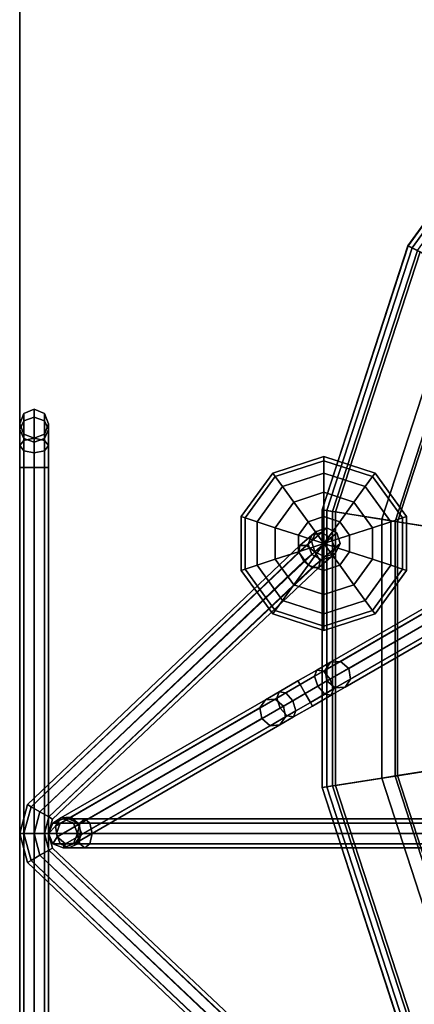
# Model space of a CAD drawing. Units: inches. Extents: x -4 to 288, y 0 to 81.
# Drawn here: x 192 to 195, y 56 to 65 of the extents above; entities that cross this region are included whole.
import ezdxf

# ---------------------------------------------------------------- set-up
doc = ezdxf.new("R2010")
doc.units = ezdxf.units.IN
doc.header["$MEASUREMENT"] = 0
for name, color, linetype in [('ACCESSORY-FRAME', 7, 'Continuous'), ('ACCESSORY-SPHERE1', 7, 'Continuous'), ('SEAT-SEAT', 5, 'Continuous')]:
    doc.layers.add(name, color=color, linetype=linetype)

# ---------------------------------------------------------------- blocks, each defined once
blk = doc.blocks.new('LHIAULDBM_0T')
at = {"layer": 'ACCESSORY-FRAME'}
for points in [[(-9.375, -0.0366, -4.4634), (-9.375, 0, -4.375), (9.375, 0, -4.375), (9.375, -0.0366, -4.4634)], [(-9.375, 0, -4.375), (-9.375, -0.0366, -4.2866), (9.375, -0.0366, -4.2866), (9.375, 0, -4.375)], [(9.375, 0, 0.125), (-9.375, 0, 0.125), (-9.375, -0.0366, 0.2134), (9.375, -0.0366, 0.2134)], [(9.375, -0.0366, 0.0366), (-9.375, -0.0366, 0.0366), (-9.375, 0, 0.125), (9.375, 0, 0.125)], [(6.2188, 0, 0.375), (5.9688, -0.067, 0.375), (5.9871, -0.0987, 0.4634), (6.2188, -0.0366, 0.4634)], [(6.2188, -0.0366, 0.2866), (5.9871, -0.0987, 0.2866), (5.9688, -0.067, 0.375), (6.2188, 0, 0.375)], [(6.4504, -0.0987, 0.2866), (6.2188, -0.0366, 0.2866), (6.2188, 0, 0.375), (6.4688, -0.067, 0.375)], [(6.4688, -0.067, 0.375), (6.2188, 0, 0.375), (6.2188, -0.0366, 0.4634), (6.4504, -0.0987, 0.4634)], [(9.375, 0, -4.375), (9.375, -0.0366, -4.2866), (9.5183, -0.0366, -4.2482), (9.5625, 0, -4.3248)], [(9.375, -0.0366, -4.4634), (9.375, 0, -4.375), (9.5625, 0, -4.3248), (9.6067, -0.0366, -4.4013)], [(9.5625, 0, 0.0748), (9.5183, -0.0366, -0.0018), (9.375, -0.0366, 0.0366), (9.375, 0, 0.125)], [(9.6067, -0.0366, 0.1513), (9.5625, 0, 0.0748), (9.375, 0, 0.125), (9.375, -0.0366, 0.2134)], [(9.5625, 0, -4.3248), (9.5183, -0.0366, -4.2482), (9.6232, -0.0366, -4.1433), (9.6998, 0, -4.1875)], [(9.6998, 0, -0.0625), (9.6232, -0.0366, -0.1067), (9.5183, -0.0366, -0.0018), (9.5625, 0, 0.0748)], [(9.6067, -0.0366, -4.4013), (9.5625, 0, -4.3248), (9.6998, 0, -4.1875), (9.7763, -0.0366, -4.2317)], [(9.7763, -0.0366, -0.0183), (9.6998, 0, -0.0625), (9.5625, 0, 0.0748), (9.6067, -0.0366, 0.1513)], [(9.6998, 0, -4.1875), (9.6232, -0.0366, -4.1433), (9.6616, -0.0366, -4), (9.75, 0, -4)], [(9.75, 0, -0.25), (9.6616, -0.0366, -0.25), (9.6232, -0.0366, -0.1067), (9.6998, 0, -0.0625)], [(9.75, 0, -4), (9.6616, -0.0366, -4), (9.6616, -0.0366, -0.25), (9.75, 0, -0.25)], [(9.7763, -0.0366, -4.2317), (9.6998, 0, -4.1875), (9.75, 0, -4), (9.8384, -0.0366, -4)], [(9.8384, -0.0366, -0.25), (9.75, 0, -0.25), (9.6998, 0, -0.0625), (9.7763, -0.0366, -0.0183)], [(9.8384, -0.0366, -4), (9.75, 0, -4), (9.75, 0, -0.25), (9.8384, -0.0366, -0.25)], [(-9.375, -0.125, -4.5), (-9.375, -0.0366, -4.4634), (9.375, -0.0366, -4.4634), (9.375, -0.125, -4.5)], [(-9.375, -0.0366, -4.2866), (-9.375, -0.125, -4.25), (9.375, -0.125, -4.25), (9.375, -0.0366, -4.2866)], [(9.375, -0.0366, 0.2134), (-9.375, -0.0366, 0.2134), (-9.375, -0.125, 0.25), (9.375, -0.125, 0.25)], [(9.375, -0.125), (-9.375, -0.125), (-9.375, -0.0366, 0.0366), (9.375, -0.0366, 0.0366)], [(5.9871, -0.0987, 0.2866), (3.7357, -2.4755, 0.2985), (3.737, -2.4182, 0.375), (5.9688, -0.067, 0.375)], [(5.9688, -0.067, 0.375), (3.737, -2.4182, 0.375), (3.7936, -2.4087, 0.4515), (5.9871, -0.0987, 0.4634)], [(6.2188, -0.0366, 0.4634), (5.9871, -0.0987, 0.4634), (6.0312, -0.1752, 0.5), (6.2188, -0.125, 0.5)], [(6.2188, -0.125, 0.25), (6.0312, -0.1752, 0.25), (5.9871, -0.0987, 0.2866), (6.2188, -0.0366, 0.2866)], [(6.4504, -0.0987, 0.4634), (6.2188, -0.0366, 0.4634), (6.2188, -0.125, 0.5), (6.4062, -0.1752, 0.5)], [(6.4062, -0.1752, 0.25), (6.2188, -0.125, 0.25), (6.2188, -0.0366, 0.2866), (6.4504, -0.0987, 0.2866)], [(8.6439, -2.4087, 0.4515), (8.7005, -2.4182, 0.375), (6.4688, -0.067, 0.375), (6.4504, -0.0987, 0.4634)], [(8.7005, -2.4182, 0.375), (8.7018, -2.4755, 0.2985), (6.4504, -0.0987, 0.2866), (6.4688, -0.067, 0.375)], [(9.375, -0.0366, -4.2866), (9.375, -0.125, -4.25), (9.5, -0.125, -4.2165), (9.5183, -0.0366, -4.2482)], [(9.375, -0.125, -4.5), (9.375, -0.0366, -4.4634), (9.6067, -0.0366, -4.4013), (9.625, -0.125, -4.433)], [(9.5183, -0.0366, -0.0018), (9.5, -0.125, -0.0335), (9.375, -0.125), (9.375, -0.0366, 0.0366)], [(9.625, -0.125, 0.183), (9.6067, -0.0366, 0.1513), (9.375, -0.0366, 0.2134), (9.375, -0.125, 0.25)], [(9.5183, -0.0366, -4.2482), (9.5, -0.125, -4.2165), (9.5915, -0.125, -4.125), (9.6232, -0.0366, -4.1433)], [(9.6232, -0.0366, -0.1067), (9.5915, -0.125, -0.125), (9.5, -0.125, -0.0335), (9.5183, -0.0366, -0.0018)], [(9.6232, -0.0366, -4.1433), (9.5915, -0.125, -4.125), (9.625, -0.125, -4), (9.6616, -0.0366, -4)], [(9.6616, -0.0366, -0.25), (9.625, -0.125, -0.25), (9.5915, -0.125, -0.125), (9.6232, -0.0366, -0.1067)], [(9.625, -0.125, -4.433), (9.6067, -0.0366, -4.4013), (9.7763, -0.0366, -4.2317), (9.808, -0.125, -4.25)], [(9.808, -0.125), (9.7763, -0.0366, -0.0183), (9.6067, -0.0366, 0.1513), (9.625, -0.125, 0.183)], [(9.6616, -0.0366, -4), (9.625, -0.125, -4), (9.625, -0.125, -0.25), (9.6616, -0.0366, -0.25)], [(9.808, -0.125, -4.25), (9.7763, -0.0366, -4.2317), (9.8384, -0.0366, -4), (9.875, -0.125, -4)], [(9.875, -0.125, -0.25), (9.8384, -0.0366, -0.25), (9.7763, -0.0366, -0.0183), (9.808, -0.125)], [(9.875, -0.125, -4), (9.8384, -0.0366, -4), (9.8384, -0.0366, -0.25), (9.875, -0.125, -0.25)], [(-9.375, -0.125, -4.25), (-9.375, -0.2134, -4.2866), (9.375, -0.2134, -4.2866), (9.375, -0.125, -4.25)], [(-9.375, -0.2134, -4.4634), (-9.375, -0.125, -4.5), (9.375, -0.125, -4.5), (9.375, -0.2134, -4.4634)], [(9.375, -0.2134, 0.0366), (-9.375, -0.2134, 0.0366), (-9.375, -0.125), (9.375, -0.125)], [(9.375, -0.125, 0.25), (-9.375, -0.125, 0.25), (-9.375, -0.2134, 0.2134), (9.375, -0.2134, 0.2134)], [(6.0312, -0.1752, 0.25), (3.7906, -2.5472, 0.2667), (3.7357, -2.4755, 0.2985), (5.9871, -0.0987, 0.2866)], [(5.9871, -0.0987, 0.4634), (3.7936, -2.4087, 0.4515), (3.8724, -2.4528, 0.4833), (6.0312, -0.1752, 0.5)], [(6.2188, -0.2134, 0.2866), (6.0754, -0.2518, 0.2866), (6.0312, -0.1752, 0.25), (6.2188, -0.125, 0.25)], [(6.2188, -0.125, 0.5), (6.0312, -0.1752, 0.5), (6.0754, -0.2518, 0.4634), (6.2188, -0.2134, 0.4634)], [(6.3621, -0.2518, 0.2866), (6.2188, -0.2134, 0.2866), (6.2188, -0.125, 0.25), (6.4062, -0.1752, 0.25)], [(6.4062, -0.1752, 0.5), (6.2188, -0.125, 0.5), (6.2188, -0.2134, 0.4634), (6.3621, -0.2518, 0.4634)], [(8.5651, -2.4528, 0.4833), (8.6439, -2.4087, 0.4515), (6.4504, -0.0987, 0.4634), (6.4062, -0.1752, 0.5)], [(8.7018, -2.4755, 0.2985), (8.6469, -2.5472, 0.2667), (6.4062, -0.1752, 0.25), (6.4504, -0.0987, 0.2866)], [(9.375, -0.2134, -4.4634), (9.375, -0.125, -4.5), (9.625, -0.125, -4.433), (9.6067, -0.2134, -4.4013)], [(9.375, -0.125, -4.25), (9.375, -0.2134, -4.2866), (9.5183, -0.2134, -4.2482), (9.5, -0.125, -4.2165)], [(9.6067, -0.2134, 0.1513), (9.625, -0.125, 0.183), (9.375, -0.125, 0.25), (9.375, -0.2134, 0.2134)], [(9.5, -0.125, -0.0335), (9.5183, -0.2134, -0.0018), (9.375, -0.2134, 0.0366), (9.375, -0.125)], [(9.5, -0.125, -4.2165), (9.5183, -0.2134, -4.2482), (9.6232, -0.2134, -4.1433), (9.5915, -0.125, -4.125)], [(9.5915, -0.125, -0.125), (9.6232, -0.2134, -0.1067), (9.5183, -0.2134, -0.0018), (9.5, -0.125, -0.0335)], [(9.5915, -0.125, -4.125), (9.6232, -0.2134, -4.1433), (9.6616, -0.2134, -4), (9.625, -0.125, -4)], [(9.625, -0.125, -0.25), (9.6616, -0.2134, -0.25), (9.6232, -0.2134, -0.1067), (9.5915, -0.125, -0.125)], [(9.6067, -0.2134, -4.4013), (9.625, -0.125, -4.433), (9.808, -0.125, -4.25), (9.7763, -0.2134, -4.2317)], [(9.7763, -0.2134, -0.0183), (9.808, -0.125), (9.625, -0.125, 0.183), (9.6067, -0.2134, 0.1513)], [(9.625, -0.125, -4), (9.6616, -0.2134, -4), (9.6616, -0.2134, -0.25), (9.625, -0.125, -0.25)], [(9.7763, -0.2134, -4.2317), (9.808, -0.125, -4.25), (9.875, -0.125, -4), (9.8384, -0.2134, -4)], [(9.8384, -0.2134, -0.25), (9.875, -0.125, -0.25), (9.808, -0.125), (9.7763, -0.2134, -0.0183)], [(9.8384, -0.2134, -4), (9.875, -0.125, -4), (9.875, -0.125, -0.25), (9.8384, -0.2134, -0.25)], [(-9.375, -0.2134, -4.2866), (-9.375, -0.25, -4.375), (9.375, -0.25, -4.375), (9.375, -0.2134, -4.2866)], [(-9.375, -0.25, -4.375), (-9.375, -0.2134, -4.4634), (9.375, -0.2134, -4.4634), (9.375, -0.25, -4.375)], [(9.375, -0.25, 0.125), (-9.375, -0.25, 0.125), (-9.375, -0.2134, 0.0366), (9.375, -0.2134, 0.0366)], [(9.375, -0.2134, 0.2134), (-9.375, -0.2134, 0.2134), (-9.375, -0.25, 0.125), (9.375, -0.25, 0.125)], [(6.0754, -0.2518, 0.2866), (3.8694, -2.5913, 0.2985), (3.7906, -2.5472, 0.2667), (6.0312, -0.1752, 0.25)], [(6.0938, -0.2835, 0.375), (3.926, -2.5818, 0.375), (3.8694, -2.5913, 0.2985), (6.0754, -0.2518, 0.2866)], [(6.0312, -0.1752, 0.5), (3.8724, -2.4528, 0.4833), (3.9272, -2.5245, 0.4515), (6.0754, -0.2518, 0.4634)], [(6.0754, -0.2518, 0.4634), (3.9272, -2.5245, 0.4515), (3.926, -2.5818, 0.375), (6.0938, -0.2835, 0.375)], [(6.2188, -0.2134, 0.4634), (6.0754, -0.2518, 0.4634), (6.0938, -0.2835, 0.375), (6.2188, -0.25, 0.375)], [(6.2188, -0.25, 0.375), (6.0938, -0.2835, 0.375), (6.0754, -0.2518, 0.2866), (6.2188, -0.2134, 0.2866)], [(6.2198, -0.25, -5.0473), (6.1314, -0.2866, -5.0473), (6.1314, -0.2866, 1.7027), (6.2198, -0.25, 1.7027)], [(6.2198, -0.25, 1.7027), (6.1314, -0.2866, 1.7027), (6.1314, -0.3487, 1.9344), (6.2198, -0.317, 1.9527)], [(6.1908, -0.3248, -5.2973), (6.1314, -0.2866, -5.0473), (6.2198, -0.25, -5.0473), (6.2832, -0.308, -5.279)], [(6.3438, -0.2835, 0.375), (6.2188, -0.25, 0.375), (6.2188, -0.2134, 0.2866), (6.3621, -0.2518, 0.2866)], [(6.3621, -0.2518, 0.4634), (6.2188, -0.2134, 0.4634), (6.2188, -0.25, 0.375), (6.3438, -0.2835, 0.375)], [(6.3082, -0.2866, -5.0473), (6.2198, -0.25, -5.0473), (6.2198, -0.25, 1.7027), (6.3082, -0.2866, 1.7027)], [(6.3082, -0.2866, 1.7027), (6.2198, -0.25, 1.7027), (6.2198, -0.317, 1.9527), (6.3082, -0.3487, 1.9344)], [(6.2832, -0.308, -5.279), (6.2198, -0.25, -5.0473), (6.3082, -0.2866, -5.0473), (6.3532, -0.356, -5.2348)], [(8.5115, -2.5818, 0.375), (8.5103, -2.5245, 0.4515), (6.3621, -0.2518, 0.4634), (6.3438, -0.2835, 0.375)], [(8.5681, -2.5913, 0.2985), (8.5115, -2.5818, 0.375), (6.3438, -0.2835, 0.375), (6.3621, -0.2518, 0.2866)], [(8.6469, -2.5472, 0.2667), (8.5681, -2.5913, 0.2985), (6.3621, -0.2518, 0.2866), (6.4062, -0.1752, 0.25)], [(8.5103, -2.5245, 0.4515), (8.5651, -2.4528, 0.4833), (6.4062, -0.1752, 0.5), (6.3621, -0.2518, 0.4634)], [(9.375, -0.25, -4.375), (9.375, -0.2134, -4.4634), (9.6067, -0.2134, -4.4013), (9.5625, -0.25, -4.3248)], [(9.375, -0.2134, -4.2866), (9.375, -0.25, -4.375), (9.5625, -0.25, -4.3248), (9.5183, -0.2134, -4.2482)], [(9.5625, -0.25, 0.0748), (9.6067, -0.2134, 0.1513), (9.375, -0.2134, 0.2134), (9.375, -0.25, 0.125)], [(9.5183, -0.2134, -0.0018), (9.5625, -0.25, 0.0748), (9.375, -0.25, 0.125), (9.375, -0.2134, 0.0366)], [(9.5183, -0.2134, -4.2482), (9.5625, -0.25, -4.3248), (9.6998, -0.25, -4.1875), (9.6232, -0.2134, -4.1433)], [(9.6232, -0.2134, -0.1067), (9.6998, -0.25, -0.0625), (9.5625, -0.25, 0.0748), (9.5183, -0.2134, -0.0018)], [(9.5625, -0.25, -4.3248), (9.6067, -0.2134, -4.4013), (9.7763, -0.2134, -4.2317), (9.6998, -0.25, -4.1875)], [(9.6998, -0.25, -0.0625), (9.7763, -0.2134, -0.0183), (9.6067, -0.2134, 0.1513), (9.5625, -0.25, 0.0748)], [(9.6232, -0.2134, -4.1433), (9.6998, -0.25, -4.1875), (9.75, -0.25, -4), (9.6616, -0.2134, -4)], [(9.6616, -0.2134, -0.25), (9.75, -0.25, -0.25), (9.6998, -0.25, -0.0625), (9.6232, -0.2134, -0.1067)], [(9.6616, -0.2134, -4), (9.75, -0.25, -4), (9.75, -0.25, -0.25), (9.6616, -0.2134, -0.25)], [(9.6998, -0.25, -4.1875), (9.7763, -0.2134, -4.2317), (9.8384, -0.2134, -4), (9.75, -0.25, -4)], [(9.75, -0.25, -0.25), (9.8384, -0.2134, -0.25), (9.7763, -0.2134, -0.0183), (9.6998, -0.25, -0.0625)], [(9.75, -0.25, -4), (9.8384, -0.2134, -4), (9.8384, -0.2134, -0.25), (9.75, -0.25, -0.25)], [(6.1314, -0.2866, -5.0473), (6.0948, -0.375, -5.0473), (6.0948, -0.375, 1.7027), (6.1314, -0.2866, 1.7027)], [(6.1314, -0.2866, 1.7027), (6.0948, -0.375, 1.7027), (6.0948, -0.4252, 1.8902), (6.1314, -0.3487, 1.9344)], [(6.1301, -0.3964, -5.279), (6.0948, -0.375, -5.0473), (6.1314, -0.2866, -5.0473), (6.1908, -0.3248, -5.2973)], [(7.2092, -2.0887, -8.8413), (7.1485, -2.1603, -8.823), (6.1301, -0.3964, -5.279), (6.1908, -0.3248, -5.2973)], [(6.2198, -0.317, 1.9527), (6.1314, -0.3487, 1.9344), (6.1314, -0.5183, 2.104), (6.2198, -0.5, 2.1357)], [(7.3016, -2.0719, -8.823), (7.2092, -2.0887, -8.8413), (6.1908, -0.3248, -5.2973), (6.2832, -0.308, -5.279)], [(6.3082, -0.3487, 1.9344), (6.2198, -0.317, 1.9527), (6.2198, -0.5, 2.1357), (6.3082, -0.5183, 2.104)], [(7.3715, -2.1199, -8.7788), (7.3016, -2.0719, -8.823), (6.2832, -0.308, -5.279), (6.3532, -0.356, -5.2348)], [(6.3448, -0.375, -5.0473), (6.3082, -0.2866, -5.0473), (6.3082, -0.2866, 1.7027), (6.3448, -0.375, 1.7027)], [(6.3448, -0.375, 1.7027), (6.3082, -0.2866, 1.7027), (6.3082, -0.3487, 1.9344), (6.3448, -0.4252, 1.8902)], [(6.3532, -0.356, -5.2348), (6.3082, -0.2866, -5.0473), (6.3448, -0.375, -5.0473), (6.3597, -0.4406, -5.1906)], [(6.1314, -0.3487, 1.9344), (6.0948, -0.4252, 1.8902), (6.0948, -0.5625, 2.0274), (6.1314, -0.5183, 2.104)], [(6.0948, -0.375, -5.0473), (6.1314, -0.4634, -5.0473), (6.1314, -0.4634, 1.7027), (6.0948, -0.375, 1.7027)], [(6.0948, -0.375, 1.7027), (6.1314, -0.4634, 1.7027), (6.1314, -0.5018, 1.846), (6.0948, -0.4252, 1.8902)], [(6.1367, -0.481, -5.2348), (6.1314, -0.4634, -5.0473), (6.0948, -0.375, -5.0473), (6.1301, -0.3964, -5.279)], [(7.1485, -2.1603, -8.823), (7.155, -2.2449, -8.7788), (6.1367, -0.481, -5.2348), (6.1301, -0.3964, -5.279)], [(6.3597, -0.4406, -5.1906), (6.3448, -0.375, -5.0473), (6.3082, -0.4634, -5.0473), (6.299, -0.5123, -5.1723)], [(6.3448, -0.4252, 1.8902), (6.3082, -0.3487, 1.9344), (6.3082, -0.5183, 2.104), (6.3448, -0.5625, 2.0274)], [(6.3082, -0.4634, -5.0473), (6.3448, -0.375, -5.0473), (6.3448, -0.375, 1.7027), (6.3082, -0.4634, 1.7027)], [(6.3082, -0.4634, 1.7027), (6.3448, -0.375, 1.7027), (6.3448, -0.4252, 1.8902), (6.3082, -0.5018, 1.846)], [(7.3781, -2.2045, -8.7347), (7.3715, -2.1199, -8.7788), (6.3532, -0.356, -5.2348), (6.3597, -0.4406, -5.1906)], [(6.0948, -0.4252, 1.8902), (6.1314, -0.5018, 1.846), (6.1314, -0.6067, 1.9509), (6.0948, -0.5625, 2.0274)], [(6.1314, -0.4634, -5.0473), (6.2198, -0.5, -5.0473), (6.2198, -0.5, 1.7027), (6.1314, -0.4634, 1.7027)], [(6.1314, -0.4634, 1.7027), (6.2198, -0.5, 1.7027), (6.2198, -0.5335, 1.8277), (6.1314, -0.5018, 1.846)], [(6.2066, -0.529, -5.1906), (6.2198, -0.5, -5.0473), (6.1314, -0.4634, -5.0473), (6.1367, -0.481, -5.2348)], [(6.2198, -5.3448, 2.9397), (6.2198, -0.5, 2.1357), (6.1314, -0.5183, 2.104), (6.1314, -5.3631, 2.908)], [(6.1314, -0.5018, 1.846), (6.2198, -0.5335, 1.8277), (6.2198, -0.625, 1.9192), (6.1314, -0.6067, 1.9509)], [(7.155, -2.2449, -8.7788), (7.225, -2.2929, -8.7347), (6.2066, -0.529, -5.1906), (6.1367, -0.481, -5.2348)], [(6.299, -0.5123, -5.1723), (6.3082, -0.4634, -5.0473), (6.2198, -0.5, -5.0473), (6.2066, -0.529, -5.1906)], [(6.2198, -0.5, -5.0473), (6.3082, -0.4634, -5.0473), (6.3082, -0.4634, 1.7027), (6.2198, -0.5, 1.7027)], [(6.2198, -0.5, 1.7027), (6.3082, -0.4634, 1.7027), (6.3082, -0.5018, 1.846), (6.2198, -0.5335, 1.8277)], [(6.3082, -5.3631, 2.908), (6.3082, -0.5183, 2.104), (6.2198, -0.5, 2.1357), (6.2198, -5.3448, 2.9397)], [(6.2198, -0.5335, 1.8277), (6.3082, -0.5018, 1.846), (6.3082, -0.6067, 1.9509), (6.2198, -0.625, 1.9192)], [(7.3174, -2.2762, -8.7163), (7.3781, -2.2045, -8.7347), (6.3597, -0.4406, -5.1906), (6.299, -0.5123, -5.1723)], [(6.3082, -0.5018, 1.846), (6.3448, -0.4252, 1.8902), (6.3448, -0.5625, 2.0274), (6.3082, -0.6067, 1.9509)], [(6.1314, -5.3631, 2.908), (6.1314, -0.5183, 2.104), (6.0948, -0.5625, 2.0274), (6.0948, -5.4073, 2.8315)], [(6.0948, -5.4073, 2.8315), (6.0948, -0.5625, 2.0274), (6.1314, -0.6067, 1.9509), (6.1314, -5.4515, 2.7549)], [(7.225, -2.2929, -8.7347), (7.3174, -2.2762, -8.7163), (6.299, -0.5123, -5.1723), (6.2066, -0.529, -5.1906)], [(6.3448, -5.4073, 2.8315), (6.3448, -0.5625, 2.0274), (6.3082, -0.5183, 2.104), (6.3082, -5.3631, 2.908)], [(6.3082, -5.4515, 2.7549), (6.3082, -0.6067, 1.9509), (6.3448, -0.5625, 2.0274), (6.3448, -5.4073, 2.8315)], [(6.1314, -5.4515, 2.7549), (6.1314, -0.6067, 1.9509), (6.2198, -0.625, 1.9192), (6.2198, -5.4698, 2.7232)], [(6.2198, -5.4698, 2.7232), (6.2198, -0.625, 1.9192), (6.3082, -0.6067, 1.9509), (6.3082, -5.4515, 2.7549)], [(7.2333, -2.3072, -8.9927), (7.1485, -2.1603, -8.823), (7.2092, -2.0887, -8.8413), (7.3007, -2.2472, -9.0244)], [(7.3007, -2.2472, -9.0244), (7.2092, -2.0887, -8.8413), (7.3016, -2.0719, -8.823), (7.3864, -2.2188, -8.9927)], [(7.3864, -2.2188, -8.9927), (7.3016, -2.0719, -8.823), (7.3715, -2.1199, -8.7788), (7.4402, -2.2388, -8.9161)], [(7.4402, -2.2388, -8.9161), (7.3715, -2.1199, -8.7788), (7.3781, -2.2045, -8.7347), (7.4306, -2.2954, -8.8396)], [(7.2237, -2.3638, -8.9161), (7.155, -2.2449, -8.7788), (7.1485, -2.1603, -8.823), (7.2333, -2.3072, -8.9927)], [(7.4306, -2.2954, -8.8396), (7.3781, -2.2045, -8.7347), (7.3174, -2.2762, -8.7163), (7.3632, -2.3554, -8.8079)], [(7.2775, -2.3837, -8.8396), (7.225, -2.2929, -8.7347), (7.155, -2.2449, -8.7788), (7.2237, -2.3638, -8.9161)], [(7.3632, -2.3554, -8.8079), (7.3174, -2.2762, -8.7163), (7.225, -2.2929, -8.7347), (7.2775, -2.3837, -8.8396)], [(7.3491, -2.5079, -9.0547), (7.2333, -2.3072, -8.9927), (7.3007, -2.2472, -9.0244), (7.4257, -2.4637, -9.0913)], [(7.4257, -2.4637, -9.0913), (7.3007, -2.2472, -9.0244), (7.3864, -2.2188, -8.9927), (7.5022, -2.4195, -9.0547)], [(7.5022, -2.4195, -9.0547), (7.3864, -2.2188, -8.9927), (7.4402, -2.2388, -8.9161), (7.5339, -2.4012, -8.9663)], [(7.5339, -2.4012, -8.9663), (7.4402, -2.2388, -8.9161), (7.4306, -2.2954, -8.8396), (7.5022, -2.4195, -8.878)], [(7.3174, -2.5262, -8.9663), (7.2237, -2.3638, -8.9161), (7.2333, -2.3072, -8.9927), (7.3491, -2.5079, -9.0547)], [(7.3491, -2.5079, -8.878), (7.2775, -2.3837, -8.8396), (7.2237, -2.3638, -8.9161), (7.3174, -2.5262, -8.9663)], [(7.4257, -2.4637, -8.8413), (7.3632, -2.3554, -8.8079), (7.2775, -2.3837, -8.8396), (7.3491, -2.5079, -8.878)], [(7.5022, -2.4195, -8.878), (7.4306, -2.2954, -8.8396), (7.3632, -2.3554, -8.8079), (7.4257, -2.4637, -8.8413)], [(7.5507, -2.6802, -9.0244), (7.4257, -2.4637, -9.0913), (7.5022, -2.4195, -9.0547), (7.6181, -2.6201, -8.9927)], [(7.5739, -2.5436, -8.8396), (7.5022, -2.4195, -8.878), (7.4257, -2.4637, -8.8413), (7.4882, -2.5719, -8.8079)], [(7.6277, -2.5635, -8.9161), (7.5339, -2.4012, -8.9663), (7.5022, -2.4195, -8.878), (7.5739, -2.5436, -8.8396)], [(7.6181, -2.6201, -8.9927), (7.5022, -2.4195, -9.0547), (7.5339, -2.4012, -8.9663), (7.6277, -2.5635, -8.9161)], [(8.5651, -2.4528, 0.4833), (8.5103, -2.5245, 0.4515), (8.5789, -2.6038, 0.5565), (8.625, -2.5219, 0.5748)], [(8.6439, -2.4087, 0.4515), (8.5651, -2.4528, 0.4833), (8.625, -2.5219, 0.5748), (8.7126, -2.488, 0.5565)], [(8.7005, -2.4182, 0.375), (8.6439, -2.4087, 0.4515), (8.7126, -2.488, 0.5565), (8.7904, -2.5219, 0.5123)], [(8.7018, -2.4755, 0.2985), (8.7005, -2.4182, 0.375), (8.7904, -2.5219, 0.5123), (8.8128, -2.6038, 0.4681)], [(7.4208, -2.632, -8.8396), (7.3491, -2.5079, -8.878), (7.3174, -2.5262, -8.9663), (7.4112, -2.6885, -8.9161)], [(7.4112, -2.6885, -8.9161), (7.3174, -2.5262, -8.9663), (7.3491, -2.5079, -9.0547), (7.465, -2.7085, -8.9927)], [(7.465, -2.7085, -8.9927), (7.3491, -2.5079, -9.0547), (7.4257, -2.4637, -9.0913), (7.5507, -2.6802, -9.0244)], [(7.4882, -2.5719, -8.8079), (7.4257, -2.4637, -8.8413), (7.3491, -2.5079, -8.878), (7.4208, -2.632, -8.8396)], [(7.6263, -2.6344, -8.7347), (7.5739, -2.5436, -8.8396), (7.4882, -2.5719, -8.8079), (7.5339, -2.6512, -8.7163)], [(7.6963, -2.6824, -8.7788), (7.6277, -2.5635, -8.9161), (7.5739, -2.5436, -8.8396), (7.6263, -2.6344, -8.7347)], [(8.5103, -2.5245, 0.4515), (8.5115, -2.5818, 0.375), (8.6014, -2.6856, 0.5123), (8.5789, -2.6038, 0.5565)], [(8.625, -2.5219, 0.5748), (8.5789, -2.6038, 0.5565), (8.6041, -2.6328, 0.6998), (8.6469, -2.5472, 0.6998)], [(8.7126, -2.488, 0.5565), (8.625, -2.5219, 0.5748), (8.6469, -2.5472, 0.6998), (8.7377, -2.5171, 0.6998)], [(8.6469, -2.5472, 0.2667), (8.7018, -2.4755, 0.2985), (8.8128, -2.6038, 0.4681), (8.7667, -2.6856, 0.4498)], [(8.7377, -2.5171, 0.6998), (8.6469, -2.5472, 0.6998), (8.6469, -2.5472, 1.9498), (8.7377, -2.5171, 1.9498)], [(8.7904, -2.5219, 0.5123), (8.7126, -2.488, 0.5565), (8.7377, -2.5171, 0.6998), (8.8232, -2.5599, 0.6998)], [(8.8232, -2.5599, 0.6998), (8.7377, -2.5171, 0.6998), (8.7377, -2.5171, 1.9498), (8.8232, -2.5599, 1.9498)], [(8.8128, -2.6038, 0.4681), (8.7904, -2.5219, 0.5123), (8.8232, -2.5599, 0.6998), (8.8534, -2.6507, 0.6998)], [(7.5339, -2.6512, -8.7163), (7.4882, -2.5719, -8.8079), (7.4208, -2.632, -8.8396), (7.4732, -2.7228, -8.7347)], [(7.6422, -2.8387, -8.8413), (7.5507, -2.6802, -9.0244), (7.6181, -2.6201, -8.9927), (7.7029, -2.767, -8.823)], [(7.7029, -2.767, -8.823), (7.6181, -2.6201, -8.9927), (7.6277, -2.5635, -8.9161), (7.6963, -2.6824, -8.7788)], [(8.5115, -2.5818, 0.375), (8.5681, -2.5913, 0.2985), (8.6792, -2.7195, 0.4681), (8.6014, -2.6856, 0.5123)], [(8.5681, -2.5913, 0.2985), (8.6469, -2.5472, 0.2667), (8.7667, -2.6856, 0.4498), (8.6792, -2.7195, 0.4681)], [(8.5789, -2.6038, 0.5565), (8.6014, -2.6856, 0.5123), (8.6343, -2.7236, 0.6998), (8.6041, -2.6328, 0.6998)], [(8.6469, -2.5472, 0.6998), (8.6041, -2.6328, 0.6998), (8.6041, -2.6328, 1.9498), (8.6469, -2.5472, 1.9498)], [(8.7667, -2.6856, 0.4498), (8.8128, -2.6038, 0.4681), (8.8534, -2.6507, 0.6998), (8.8106, -2.7362, 0.6998)], [(8.8534, -2.6507, 0.6998), (8.8232, -2.5599, 0.6998), (8.8232, -2.5599, 1.9498), (8.8534, -2.6507, 1.9498)], [(7.4732, -2.7228, -8.7347), (7.4208, -2.632, -8.8396), (7.4112, -2.6885, -8.9161), (7.4798, -2.8074, -8.7788)], [(7.4798, -2.8074, -8.7788), (7.4112, -2.6885, -8.9161), (7.465, -2.7085, -8.9927), (7.5498, -2.8554, -8.823)], [(7.5498, -2.8554, -8.823), (7.465, -2.7085, -8.9927), (7.5507, -2.6802, -9.0244), (7.6422, -2.8387, -8.8413)], [(8.4714, -4.275, -5.4687), (7.5339, -2.6512, -8.7163), (7.4732, -2.7228, -8.7347), (8.4107, -4.3466, -5.4871)], [(8.5638, -4.2582, -5.4871), (7.6263, -2.6344, -8.7347), (7.5339, -2.6512, -8.7163), (8.4714, -4.275, -5.4687)], [(8.6338, -4.3062, -5.5312), (7.6963, -2.6824, -8.7788), (7.6263, -2.6344, -8.7347), (8.5638, -4.2582, -5.4871)], [(8.6404, -4.3908, -5.5754), (7.7029, -2.767, -8.823), (7.6963, -2.6824, -8.7788), (8.6338, -4.3062, -5.5312)], [(8.6014, -2.6856, 0.5123), (8.6792, -2.7195, 0.4681), (8.7198, -2.7664, 0.6998), (8.6343, -2.7236, 0.6998)], [(8.6041, -2.6328, 0.6998), (8.6343, -2.7236, 0.6998), (8.6343, -2.7236, 1.9498), (8.6041, -2.6328, 1.9498)], [(8.6792, -2.7195, 0.4681), (8.7667, -2.6856, 0.4498), (8.8106, -2.7362, 0.6998), (8.7198, -2.7664, 0.6998)], [(8.8106, -2.7362, 0.6998), (8.8534, -2.6507, 0.6998), (8.8534, -2.6507, 1.9498), (8.8106, -2.7362, 1.9498)], [(8.4107, -4.3466, -5.4871), (7.4732, -2.7228, -8.7347), (7.4798, -2.8074, -8.7788), (8.4173, -4.4312, -5.5312)], [(8.5797, -4.4625, -5.5937), (7.6422, -2.8387, -8.8413), (7.7029, -2.767, -8.823), (8.6404, -4.3908, -5.5754)], [(8.6343, -2.7236, 0.6998), (8.7198, -2.7664, 0.6998), (8.7198, -2.7664, 1.9498), (8.6343, -2.7236, 1.9498)], [(8.7198, -2.7664, 0.6998), (8.8106, -2.7362, 0.6998), (8.8106, -2.7362, 1.9498), (8.7198, -2.7664, 1.9498)], [(8.4173, -4.4312, -5.5312), (7.4798, -2.8074, -8.7788), (7.5498, -2.8554, -8.823), (8.4873, -4.4792, -5.5754)], [(8.4873, -4.4792, -5.5754), (7.5498, -2.8554, -8.823), (7.6422, -2.8387, -8.8413), (8.5797, -4.4625, -5.5937)]]:
    blk.add_3dface(points, dxfattribs=at)
at = {"layer": 'ACCESSORY-SPHERE1'}
for points in [[(8.487, -1.9117, 1.9688), (8.4983, -1.9466, 1.737), (8.1417, -2.2057, 1.737), (8.112, -2.1842, 1.9688)], [(8.4983, -1.9466, 2.2005), (8.487, -1.9117, 1.9688), (8.112, -2.1842, 1.9688), (8.1417, -2.2057, 2.2005)], [(8.4983, -1.9466, 1.737), (8.5312, -2.0479, 1.5279), (8.2279, -2.2684, 1.5279), (8.1417, -2.2057, 1.737)], [(8.5312, -2.0479, 2.4096), (8.4983, -1.9466, 2.2005), (8.1417, -2.2057, 2.2005), (8.2279, -2.2684, 2.4096)], [(8.9505, -1.9117, 1.9688), (8.9392, -1.9466, 1.737), (8.4983, -1.9466, 1.737), (8.487, -1.9117, 1.9688)], [(8.9392, -1.9466, 2.2005), (8.9505, -1.9117, 1.9688), (8.487, -1.9117, 1.9688), (8.4983, -1.9466, 2.2005)], [(8.9392, -1.9466, 1.737), (8.9062, -2.0479, 1.5279), (8.5312, -2.0479, 1.5279), (8.4983, -1.9466, 1.737)], [(8.9062, -2.0479, 2.4096), (8.9392, -1.9466, 2.2005), (8.4983, -1.9466, 2.2005), (8.5312, -2.0479, 2.4096)], [(9.2958, -2.2057, 1.737), (9.2096, -2.2684, 1.5279), (8.9062, -2.0479, 1.5279), (8.9392, -1.9466, 1.737)], [(9.2096, -2.2684, 2.4096), (9.2958, -2.2057, 2.2005), (8.9392, -1.9466, 2.2005), (8.9062, -2.0479, 2.4096)], [(9.2958, -2.2057, 2.2005), (9.3255, -2.1842, 1.9688), (8.9505, -1.9117, 1.9688), (8.9392, -1.9466, 2.2005)], [(9.3255, -2.1842, 1.9688), (9.2958, -2.2057, 1.737), (8.9392, -1.9466, 1.737), (8.9505, -1.9117, 1.9688)], [(8.5312, -2.0479, 1.5279), (8.5825, -2.2057, 1.362), (8.3621, -2.3659, 1.362), (8.2279, -2.2684, 1.5279)], [(8.5825, -2.2057, 2.5755), (8.5312, -2.0479, 2.4096), (8.2279, -2.2684, 2.4096), (8.3621, -2.3659, 2.5755)], [(8.9062, -2.0479, 1.5279), (8.855, -2.2057, 1.362), (8.5825, -2.2057, 1.362), (8.5312, -2.0479, 1.5279)], [(8.855, -2.2057, 2.5755), (8.9062, -2.0479, 2.4096), (8.5312, -2.0479, 2.4096), (8.5825, -2.2057, 2.5755)], [(9.2096, -2.2684, 1.5279), (9.0754, -2.3659, 1.362), (8.855, -2.2057, 1.362), (8.9062, -2.0479, 1.5279)], [(9.0754, -2.3659, 2.5755), (9.2096, -2.2684, 2.4096), (8.9062, -2.0479, 2.4096), (8.855, -2.2057, 2.5755)], [(8.112, -2.1842, 1.9688), (8.1417, -2.2057, 1.737), (8.0055, -2.625, 1.737), (7.9688, -2.625, 1.9688)], [(8.1417, -2.2057, 2.2005), (8.112, -2.1842, 1.9688), (7.9688, -2.625, 1.9688), (8.0055, -2.625, 2.2005)], [(8.1417, -2.2057, 1.737), (8.2279, -2.2684, 1.5279), (8.112, -2.625, 1.5279), (8.0055, -2.625, 1.737)], [(8.2279, -2.2684, 2.4096), (8.1417, -2.2057, 2.2005), (8.0055, -2.625, 2.2005), (8.112, -2.625, 2.4096)], [(8.5825, -2.2057, 1.362), (8.6471, -2.4046, 1.2555), (8.5312, -2.4888, 1.2555), (8.3621, -2.3659, 1.362)], [(8.6471, -2.4046, 2.682), (8.5825, -2.2057, 2.5755), (8.3621, -2.3659, 2.5755), (8.5312, -2.4888, 2.682)], [(8.855, -2.2057, 1.362), (8.7904, -2.4046, 1.2555), (8.6471, -2.4046, 1.2555), (8.5825, -2.2057, 1.362)], [(8.7904, -2.4046, 2.682), (8.855, -2.2057, 2.5755), (8.5825, -2.2057, 2.5755), (8.6471, -2.4046, 2.682)], [(9.0754, -2.3659, 1.362), (8.9062, -2.4888, 1.2555), (8.7904, -2.4046, 1.2555), (8.855, -2.2057, 1.362)], [(8.9062, -2.4888, 2.682), (9.0754, -2.3659, 2.5755), (8.855, -2.2057, 2.5755), (8.7904, -2.4046, 2.682)], [(9.3255, -2.625, 2.4096), (9.432, -2.625, 2.2005), (9.2958, -2.2057, 2.2005), (9.2096, -2.2684, 2.4096)], [(9.432, -2.625, 1.737), (9.3255, -2.625, 1.5279), (9.2096, -2.2684, 1.5279), (9.2958, -2.2057, 1.737)], [(9.432, -2.625, 2.2005), (9.4688, -2.625, 1.9688), (9.3255, -2.1842, 1.9688), (9.2958, -2.2057, 2.2005)], [(9.4688, -2.625, 1.9688), (9.432, -2.625, 1.737), (9.2958, -2.2057, 1.737), (9.3255, -2.1842, 1.9688)], [(8.2279, -2.2684, 1.5279), (8.3621, -2.3659, 1.362), (8.2779, -2.625, 1.362), (8.112, -2.625, 1.5279)], [(8.3621, -2.3659, 2.5755), (8.2279, -2.2684, 2.4096), (8.112, -2.625, 2.4096), (8.2779, -2.625, 2.5755)], [(9.1596, -2.625, 2.5755), (9.3255, -2.625, 2.4096), (9.2096, -2.2684, 2.4096), (9.0754, -2.3659, 2.5755)], [(9.3255, -2.625, 1.5279), (9.1596, -2.625, 1.362), (9.0754, -2.3659, 1.362), (9.2096, -2.2684, 1.5279)], [(8.3621, -2.3659, 1.362), (8.5312, -2.4888, 1.2555), (8.487, -2.625, 1.2555), (8.2779, -2.625, 1.362)], [(8.5312, -2.4888, 2.682), (8.3621, -2.3659, 2.5755), (8.2779, -2.625, 2.5755), (8.487, -2.625, 2.682)], [(9.1596, -2.625, 1.362), (8.9505, -2.625, 1.2555), (8.9062, -2.4888, 1.2555), (9.0754, -2.3659, 1.362)], [(8.9505, -2.625, 2.682), (9.1596, -2.625, 2.5755), (9.0754, -2.3659, 2.5755), (8.9062, -2.4888, 2.682)], [(8.6471, -2.4046, 1.2555), (8.7188, -2.625, 1.2188), (8.7188, -2.625, 1.2188), (8.5312, -2.4888, 1.2555)], [(8.7188, -2.625, 2.7188), (8.6471, -2.4046, 2.682), (8.5312, -2.4888, 2.682), (8.7188, -2.625, 2.7188)], [(8.7904, -2.4046, 1.2555), (8.7188, -2.625, 1.2188), (8.7188, -2.625, 1.2188), (8.6471, -2.4046, 1.2555)], [(8.7188, -2.625, 2.7188), (8.7904, -2.4046, 2.682), (8.6471, -2.4046, 2.682), (8.7188, -2.625, 2.7188)], [(8.9062, -2.4888, 1.2555), (8.7188, -2.625, 1.2188), (8.7188, -2.625, 1.2188), (8.7904, -2.4046, 1.2555)], [(8.7188, -2.625, 2.7188), (8.9062, -2.4888, 2.682), (8.7904, -2.4046, 2.682), (8.7188, -2.625, 2.7188)], [(8.5312, -2.4888, 1.2555), (8.7188, -2.625, 1.2188), (8.7188, -2.625, 1.2188), (8.487, -2.625, 1.2555)], [(8.7188, -2.625, 2.7188), (8.5312, -2.4888, 2.682), (8.487, -2.625, 2.682), (8.7188, -2.625, 2.7188)], [(8.9505, -2.625, 1.2555), (8.7188, -2.625, 1.2188), (8.7188, -2.625, 1.2188), (8.9062, -2.4888, 1.2555)], [(8.7188, -2.625, 2.7188), (8.9505, -2.625, 2.682), (8.9062, -2.4888, 2.682), (8.7188, -2.625, 2.7188)], [(7.9688, -2.625, 1.9688), (8.0055, -2.625, 1.737), (8.1417, -3.0443, 1.737), (8.112, -3.0658, 1.9688)], [(8.0055, -2.625, 2.2005), (7.9688, -2.625, 1.9688), (8.112, -3.0658, 1.9688), (8.1417, -3.0443, 2.2005)], [(8.0055, -2.625, 1.737), (8.112, -2.625, 1.5279), (8.2279, -2.9816, 1.5279), (8.1417, -3.0443, 1.737)], [(8.112, -2.625, 2.4096), (8.0055, -2.625, 2.2005), (8.1417, -3.0443, 2.2005), (8.2279, -2.9816, 2.4096)], [(8.112, -2.625, 1.5279), (8.2779, -2.625, 1.362), (8.3621, -2.8841, 1.362), (8.2279, -2.9816, 1.5279)], [(8.2779, -2.625, 2.5755), (8.112, -2.625, 2.4096), (8.2279, -2.9816, 2.4096), (8.3621, -2.8841, 2.5755)], [(8.2779, -2.625, 1.362), (8.487, -2.625, 1.2555), (8.5312, -2.7612, 1.2555), (8.3621, -2.8841, 1.362)], [(8.487, -2.625, 2.682), (8.2779, -2.625, 2.5755), (8.3621, -2.8841, 2.5755), (8.5312, -2.7612, 2.682)], [(8.487, -2.625, 1.2555), (8.7188, -2.625, 1.2188), (8.7188, -2.625, 1.2188), (8.5312, -2.7612, 1.2555)], [(8.7188, -2.625, 2.7188), (8.487, -2.625, 2.682), (8.5312, -2.7612, 2.682), (8.7188, -2.625, 2.7188)], [(8.5312, -2.7612, 1.2555), (8.7188, -2.625, 1.2188), (8.7188, -2.625, 1.2188), (8.6471, -2.8454, 1.2555)], [(8.7188, -2.625, 2.7188), (8.5312, -2.7612, 2.682), (8.6471, -2.8454, 2.682), (8.7188, -2.625, 2.7188)], [(8.6471, -2.8454, 1.2555), (8.7188, -2.625, 1.2188), (8.7188, -2.625, 1.2188), (8.7904, -2.8454, 1.2555)], [(8.7188, -2.625, 2.7188), (8.6471, -2.8454, 2.682), (8.7904, -2.8454, 2.682), (8.7188, -2.625, 2.7188)], [(8.7904, -2.8454, 1.2555), (8.7188, -2.625, 1.2188), (8.7188, -2.625, 1.2188), (8.9062, -2.7612, 1.2555)], [(8.9062, -2.7612, 1.2555), (8.7188, -2.625, 1.2188), (8.7188, -2.625, 1.2188), (8.9505, -2.625, 1.2555)], [(8.7188, -2.625, 2.7188), (8.7904, -2.8454, 2.682), (8.9062, -2.7612, 2.682), (8.7188, -2.625, 2.7188)], [(8.7188, -2.625, 2.7188), (8.9062, -2.7612, 2.682), (8.9505, -2.625, 2.682), (8.7188, -2.625, 2.7188)], [(9.0754, -2.8841, 1.362), (8.9062, -2.7612, 1.2555), (8.9505, -2.625, 1.2555), (9.1596, -2.625, 1.362)], [(8.9062, -2.7612, 2.682), (9.0754, -2.8841, 2.5755), (9.1596, -2.625, 2.5755), (8.9505, -2.625, 2.682)], [(9.0754, -2.8841, 2.5755), (9.2096, -2.9816, 2.4096), (9.3255, -2.625, 2.4096), (9.1596, -2.625, 2.5755)], [(9.2096, -2.9816, 1.5279), (9.0754, -2.8841, 1.362), (9.1596, -2.625, 1.362), (9.3255, -2.625, 1.5279)], [(9.2096, -2.9816, 2.4096), (9.2958, -3.0443, 2.2005), (9.432, -2.625, 2.2005), (9.3255, -2.625, 2.4096)], [(9.2958, -3.0443, 1.737), (9.2096, -2.9816, 1.5279), (9.3255, -2.625, 1.5279), (9.432, -2.625, 1.737)], [(9.2958, -3.0443, 2.2005), (9.3255, -3.0658, 1.9688), (9.4688, -2.625, 1.9688), (9.432, -2.625, 2.2005)], [(9.3255, -3.0658, 1.9688), (9.2958, -3.0443, 1.737), (9.432, -2.625, 1.737), (9.4688, -2.625, 1.9688)], [(8.3621, -2.8841, 1.362), (8.5312, -2.7612, 1.2555), (8.6471, -2.8454, 1.2555), (8.5825, -3.0443, 1.362)], [(8.5312, -2.7612, 2.682), (8.3621, -2.8841, 2.5755), (8.5825, -3.0443, 2.5755), (8.6471, -2.8454, 2.682)], [(8.855, -3.0443, 1.362), (8.7904, -2.8454, 1.2555), (8.9062, -2.7612, 1.2555), (9.0754, -2.8841, 1.362)], [(8.7904, -2.8454, 2.682), (8.855, -3.0443, 2.5755), (9.0754, -2.8841, 2.5755), (8.9062, -2.7612, 2.682)], [(8.2279, -2.9816, 1.5279), (8.3621, -2.8841, 1.362), (8.5825, -3.0443, 1.362), (8.5312, -3.2021, 1.5279)], [(8.3621, -2.8841, 2.5755), (8.2279, -2.9816, 2.4096), (8.5312, -3.2021, 2.4096), (8.5825, -3.0443, 2.5755)], [(8.5825, -3.0443, 1.362), (8.6471, -2.8454, 1.2555), (8.7904, -2.8454, 1.2555), (8.855, -3.0443, 1.362)], [(8.6471, -2.8454, 2.682), (8.5825, -3.0443, 2.5755), (8.855, -3.0443, 2.5755), (8.7904, -2.8454, 2.682)], [(8.9062, -3.2021, 1.5279), (8.855, -3.0443, 1.362), (9.0754, -2.8841, 1.362), (9.2096, -2.9816, 1.5279)], [(8.855, -3.0443, 2.5755), (8.9062, -3.2021, 2.4096), (9.2096, -2.9816, 2.4096), (9.0754, -2.8841, 2.5755)], [(8.112, -3.0658, 1.9688), (8.1417, -3.0443, 1.737), (8.4983, -3.3034, 1.737), (8.487, -3.3383, 1.9688)], [(8.1417, -3.0443, 2.2005), (8.112, -3.0658, 1.9688), (8.487, -3.3383, 1.9688), (8.4983, -3.3034, 2.2005)], [(8.1417, -3.0443, 1.737), (8.2279, -2.9816, 1.5279), (8.5312, -3.2021, 1.5279), (8.4983, -3.3034, 1.737)], [(8.2279, -2.9816, 2.4096), (8.1417, -3.0443, 2.2005), (8.4983, -3.3034, 2.2005), (8.5312, -3.2021, 2.4096)], [(8.5312, -3.2021, 1.5279), (8.5825, -3.0443, 1.362), (8.855, -3.0443, 1.362), (8.9062, -3.2021, 1.5279)], [(8.5825, -3.0443, 2.5755), (8.5312, -3.2021, 2.4096), (8.9062, -3.2021, 2.4096), (8.855, -3.0443, 2.5755)], [(8.9392, -3.3034, 1.737), (8.9062, -3.2021, 1.5279), (9.2096, -2.9816, 1.5279), (9.2958, -3.0443, 1.737)], [(8.9062, -3.2021, 2.4096), (8.9392, -3.3034, 2.2005), (9.2958, -3.0443, 2.2005), (9.2096, -2.9816, 2.4096)], [(8.9505, -3.3383, 1.9688), (8.9392, -3.3034, 1.737), (9.2958, -3.0443, 1.737), (9.3255, -3.0658, 1.9688)], [(8.9392, -3.3034, 2.2005), (8.9505, -3.3383, 1.9688), (9.3255, -3.0658, 1.9688), (9.2958, -3.0443, 2.2005)], [(8.4983, -3.3034, 1.737), (8.5312, -3.2021, 1.5279), (8.9062, -3.2021, 1.5279), (8.9392, -3.3034, 1.737)], [(8.5312, -3.2021, 2.4096), (8.4983, -3.3034, 2.2005), (8.9392, -3.3034, 2.2005), (8.9062, -3.2021, 2.4096)], [(8.487, -3.3383, 1.9688), (8.4983, -3.3034, 1.737), (8.9392, -3.3034, 1.737), (8.9505, -3.3383, 1.9688)], [(8.4983, -3.3034, 2.2005), (8.487, -3.3383, 1.9688), (8.9505, -3.3383, 1.9688), (8.9392, -3.3034, 2.2005)]]:
    blk.add_3dface(points, dxfattribs=at)
blk = doc.blocks.new('LPS16_0T')
at = {"layer": 'SEAT-SEAT'}
for points in [[(-2.3642, 7.2762, 15.3197), (0, 7.6506, 15.3197), (0, 7.6509, 15.2681), (-2.3643, 7.2765, 15.2681)], [(0, 7.1311, 13.5109), (-2.2036, 6.7821, 13.5109), (-2.3643, 7.2765, 15.2681), (0, 7.6509, 15.2681)], [(-2.3519, 7.2384, 15.3527), (0, 7.6109, 15.3527), (0, 7.6506, 15.3197), (-2.3642, 7.2762, 15.3197)], [(-2.3362, 7.1901, 15.3436), (0, 7.5601, 15.3436), (0, 7.6109, 15.3527), (-2.3519, 7.2384, 15.3527)], [(-4.4969, 6.1895, 15.3197), (-2.3642, 7.2762, 15.3197), (-2.3643, 7.2765, 15.2681), (-4.4971, 6.1897, 15.2681)], [(-2.2036, 6.7821, 13.5109), (-4.1916, 5.7692, 13.5109), (-4.4971, 6.1897, 15.2681), (-2.3643, 7.2765, 15.2681)], [(-4.4736, 6.1574, 15.3527), (-2.3519, 7.2384, 15.3527), (-2.3642, 7.2762, 15.3197), (-4.4969, 6.1895, 15.3197)], [(-4.4437, 6.1162, 15.3436), (-2.3362, 7.1901, 15.3436), (-2.3519, 7.2384, 15.3527), (-4.4736, 6.1574, 15.3527)], [(-4.4286, 6.0954, 15.2989), (-2.3282, 7.1656, 15.2989), (-2.3362, 7.1901, 15.3436), (-4.4437, 6.1162, 15.3436)], [(-4.1233, 5.6753, 15.5796), (-2.1678, 6.6717, 15.5796), (-2.3282, 7.1656, 15.2989), (-4.4286, 6.0954, 15.2989)], [(-4.1916, 5.7692, 13.5109), (-2.2036, 6.7821, 13.5109), (-2.1609, 6.6506, 13.2226), (-4.1103, 5.6574, 13.2226)], [(-3.7996, 5.2297, 15.7922), (-1.9976, 6.1479, 15.7922), (-2.1678, 6.6717, 15.5796), (-4.1233, 5.6753, 15.5796)], [(-4.1103, 5.6574, 13.2226), (-2.1609, 6.6506, 13.2226), (-2.0923, 6.4394, 12.9927), (-3.9798, 5.4777, 12.9927)], [(-6.1895, 4.4969, 15.3197), (-4.4969, 6.1895, 15.3197), (-4.4971, 6.1897, 15.2681), (-6.1897, 4.4971, 15.2681)], [(-4.1916, 5.7692, 13.5109), (-5.7692, 4.1916, 13.5109), (-6.1897, 4.4971, 15.2681), (-4.4971, 6.1897, 15.2681)], [(-6.1574, 4.4736, 15.3527), (-4.4736, 6.1574, 15.3527), (-4.4969, 6.1895, 15.3197), (-6.1895, 4.4969, 15.3197)], [(-6.1162, 4.4437, 15.3436), (-4.4437, 6.1162, 15.3436), (-4.4736, 6.1574, 15.3527), (-6.1574, 4.4736, 15.3527)], [(-6.0954, 4.4286, 15.2989), (-4.4286, 6.0954, 15.2989), (-4.4437, 6.1162, 15.3436), (-6.1162, 4.4437, 15.3436)], [(-5.6753, 4.1233, 15.5796), (-4.1233, 5.6753, 15.5796), (-4.4286, 6.0954, 15.2989), (-6.0954, 4.4286, 15.2989)], [(-5.7692, 4.1916, 13.5109), (-4.1916, 5.7692, 13.5109), (-4.1103, 5.6574, 13.2226), (-5.6574, 4.1103, 13.2226)], [(-5.2297, 3.7996, 15.7922), (-3.7996, 5.2297, 15.7922), (-4.1233, 5.6753, 15.5796), (-5.6753, 4.1233, 15.5796)], [(-5.6574, 4.1103, 13.2226), (-4.1103, 5.6574, 13.2226), (-3.9798, 5.4777, 12.9927), (-5.4777, 3.9798, 12.9927)], [(-7.2762, 2.3642, 15.3197), (-6.1895, 4.4969, 15.3197), (-6.1897, 4.4971, 15.2681), (-7.2765, 2.3643, 15.2681)], [(-5.7692, 4.1916, 13.5109), (-6.7821, 2.2036, 13.5109), (-7.2765, 2.3643, 15.2681), (-6.1897, 4.4971, 15.2681)], [(-7.2384, 2.3519, 15.3527), (-6.1574, 4.4736, 15.3527), (-6.1895, 4.4969, 15.3197), (-7.2762, 2.3642, 15.3197)], [(-7.1901, 2.3362, 15.3436), (-6.1162, 4.4437, 15.3436), (-6.1574, 4.4736, 15.3527), (-7.2384, 2.3519, 15.3527)], [(-7.1656, 2.3282, 15.2989), (-6.0954, 4.4286, 15.2989), (-6.1162, 4.4437, 15.3436), (-7.1901, 2.3362, 15.3436)], [(-6.6717, 2.1678, 15.5796), (-5.6753, 4.1233, 15.5796), (-6.0954, 4.4286, 15.2989), (-7.1656, 2.3282, 15.2989)], [(-6.7821, 2.2036, 13.5109), (-5.7692, 4.1916, 13.5109), (-5.6574, 4.1103, 13.2226), (-6.6506, 2.1609, 13.2226)], [(-6.1479, 1.9976, 15.7922), (-5.2297, 3.7996, 15.7922), (-5.6753, 4.1233, 15.5796), (-6.6717, 2.1678, 15.5796)], [(-6.6506, 2.1609, 13.2226), (-5.6574, 4.1103, 13.2226), (-5.4777, 3.9798, 12.9927), (-6.4394, 2.0923, 12.9927)]]:
    blk.add_3dface(points, dxfattribs=at)

msp = doc.modelspace()

# ---------------------------------------------------------------- linework, layer by layer
msp.add_3dface([(192, 72), (192, 72, 96), (192, 0, 96), (192, 0)])

# ---------------------------------------------------------------- block references
for name, p, rotation in [('LPS16_0T', (202.1673, 59.481), 44.99999999999999), ('LHIAULDBM_0T', (192, 51.6692, 60), 90)]:
    msp.add_blockref(name, p, dxfattribs=dict(rotation=rotation))

doc.saveas('drawing.dxf')
